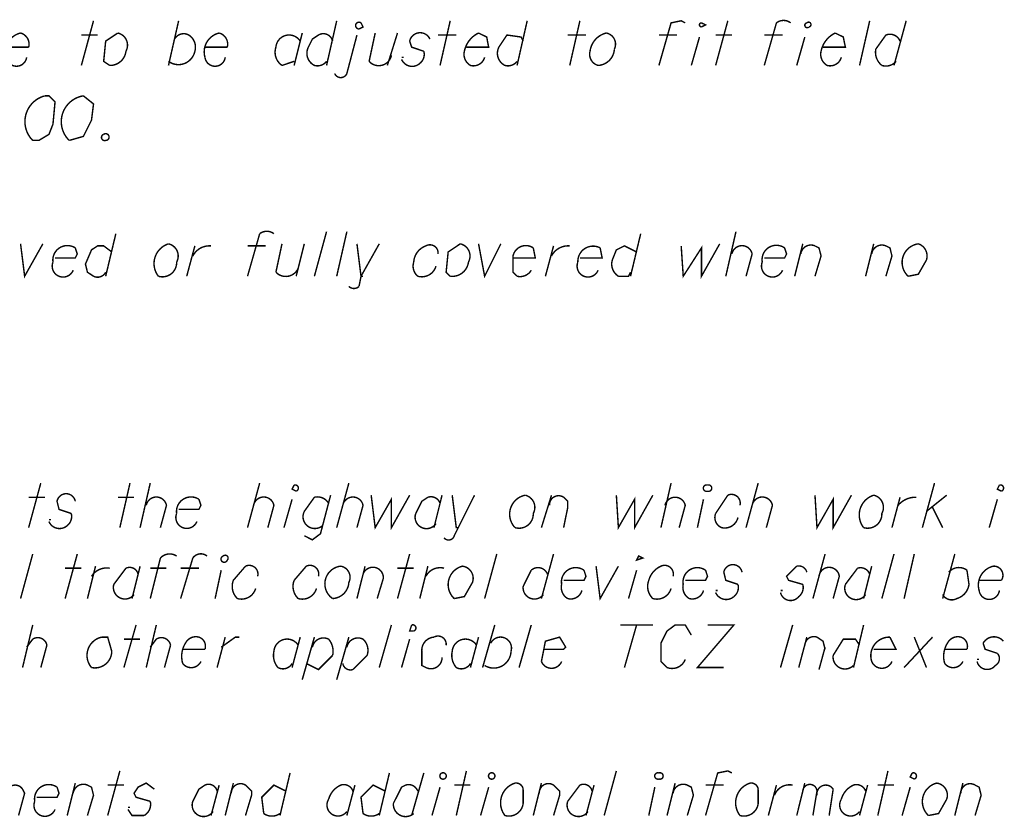
# Model space of a CAD drawing. Units: feet. Extents: x 364 to 2242, y -2121 to 1113.
# Drawn here: x 718 to 739, y -2080 to -2063 of the extents above; entities that cross this region are included whole.
import ezdxf

# ---------------------------------------------------------------- set-up
doc = ezdxf.new("R2010")
doc.units = ezdxf.units.FT
doc.header["$MEASUREMENT"] = 0
doc.layers.add('024', color=2, linetype='Continuous')

msp = doc.modelspace()

# ---------------------------------------------------------------- linework, layer by layer
at = {"layer": '024', "color": 7, "const_width": 0.03}
for points in [[(719.748, -2064.212), (720.002, -2063.28)], [(721.568, -2064.212), (721.78, -2063.28)], [(724.87, -2064.212), (725.082, -2063.28)], [(727.241, -2064.212), (727.453, -2063.28)], [(728.85, -2064.212), (729.061, -2063.28)], [(729.95, -2064.212), (730.162, -2063.28)], [(732.998, -2064.212), (733.252, -2063.28)], [(736.004, -2064.212), (736.216, -2063.28)], [(736.724, -2064.212), (736.978, -2063.28)], [(719.748, -2063.577), (720.087, -2063.577)], [(724.193, -2064.212), (724.362, -2063.535)], [(726.14, -2064.212), (726.352, -2063.535)], [(727.199, -2063.577), (727.58, -2063.577)], [(729.908, -2063.577), (730.289, -2063.577)], [(731.813, -2063.577), (732.194, -2063.577)], [(732.998, -2063.577), (733.337, -2063.577)], [(734.014, -2063.577), (734.395, -2063.577)], [(732.49, -2064.212), (732.66, -2063.619)], [(734.692, -2064.212), (734.861, -2063.619)], [(726.437, -2064.042), (726.479, -2064.042)], [(720.256, -2068.614), (720.468, -2067.726)], [(724.616, -2068.614), (724.87, -2067.683)], [(725.082, -2068.614), (725.294, -2067.683)], [(731.22, -2068.614), (731.432, -2067.726)], [(733.21, -2068.614), (733.422, -2067.683)], [(721.949, -2068.614), (722.119, -2067.98)], [(723.219, -2067.98), (723.6, -2067.98)], [(724.235, -2068.614), (724.405, -2067.937)], [(729.442, -2068.614), (729.612, -2067.98)], [(734.649, -2068.614), (734.819, -2067.937)], [(736.131, -2068.614), (736.3, -2067.937)], [(725.59, -2068.614), (725.632, -2068.614)], [(718.647, -2073.864), (718.901, -2072.933)], [(720.552, -2073.864), (720.764, -2072.933)], [(720.975, -2073.864), (721.187, -2072.933)], [(723.219, -2073.864), (723.473, -2072.933)], [(725.082, -2073.864), (725.336, -2072.933)], [(731.855, -2073.864), (732.067, -2072.933)], [(733.633, -2073.864), (733.887, -2072.933)], [(737.316, -2073.864), (737.57, -2072.933)], [(718.647, -2073.229), (718.986, -2073.229)], [(720.51, -2073.229), (720.849, -2073.229)], [(723.981, -2073.864), (724.15, -2073.271)], [(727.114, -2073.864), (727.283, -2073.186)], [(729.358, -2073.864), (729.569, -2073.186)], [(732.617, -2073.864), (732.744, -2073.271)], [(736.681, -2073.864), (736.85, -2073.229)], [(737.401, -2073.525), (737.824, -2073.186)], [(738.713, -2073.864), (738.883, -2073.271)], [(737.528, -2073.441), (737.74, -2073.864)], [(719.071, -2073.695), (719.113, -2073.695)], [(727.58, -2073.864), (727.622, -2073.864)], [(718.478, -2075.345), (718.732, -2074.414)], [(719.409, -2075.345), (719.663, -2074.414)], [(726.352, -2075.345), (726.606, -2074.414)], [(728.172, -2075.345), (728.426, -2074.414)], [(729.358, -2075.345), (729.612, -2074.414)], [(735.03, -2075.345), (735.284, -2074.414)], [(736.47, -2075.345), (736.724, -2074.414)], [(736.935, -2075.345), (737.147, -2074.414)], [(737.74, -2075.345), (737.994, -2074.414)], [(719.409, -2074.711), (719.748, -2074.711)], [(719.875, -2075.345), (720.044, -2074.668)], [(720.806, -2075.345), (720.975, -2074.668)], [(721.187, -2074.711), (721.526, -2074.711)], [(721.822, -2074.711), (722.203, -2074.711)], [(725.505, -2075.345), (725.675, -2074.668)], [(726.352, -2074.711), (726.691, -2074.711)], [(726.818, -2075.345), (726.987, -2074.668)], [(736.089, -2075.345), (736.258, -2074.668)], [(722.542, -2075.345), (722.669, -2074.753)], [(731.178, -2075.345), (731.347, -2074.753)], [(732.998, -2075.176), (733.041, -2075.176)], [(734.353, -2075.176), (734.395, -2075.176)], [(718.52, -2076.785), (718.732, -2075.896)], [(720.637, -2076.785), (720.891, -2075.896)], [(721.103, -2076.785), (721.314, -2075.896)], [(725.971, -2076.785), (726.225, -2075.896)], [(728.13, -2076.785), (728.384, -2075.896)], [(728.892, -2076.785), (729.146, -2075.896)], [(731.009, -2075.896), (731.686, -2075.896)], [(731.347, -2075.896), (731.093, -2076.785)], [(734.607, -2075.896), (734.353, -2076.785)], [(735.877, -2076.785), (736.089, -2075.896)], [(722.584, -2076.785), (722.753, -2076.15)], [(724.15, -2076.785), (724.32, -2076.15)], [(724.362, -2077.039), (724.616, -2076.15)], [(725.082, -2077.039), (725.336, -2076.15)], [(727.876, -2076.785), (728.045, -2076.15)], [(734.734, -2076.785), (734.903, -2076.15)], [(736.935, -2076.785), (737.528, -2076.15)], [(737.147, -2076.15), (737.401, -2076.785)], [(720.637, -2076.192), (720.975, -2076.192)], [(726.437, -2076.785), (726.606, -2076.192)], [(735.157, -2076.827), (735.284, -2076.361)], [(738.459, -2076.616), (738.502, -2076.616)], [(720.298, -2079.875), (720.552, -2078.944)], [(723.897, -2079.875), (724.108, -2078.986)], [(725.971, -2079.875), (726.183, -2078.986)], [(726.648, -2079.875), (726.902, -2078.986)], [(727.58, -2079.875), (727.791, -2078.944)], [(730.67, -2079.875), (730.924, -2078.944)], [(736.385, -2079.875), (736.597, -2078.944)], [(719.452, -2079.875), (719.621, -2079.198)], [(720.298, -2079.24), (720.637, -2079.24)], [(722.457, -2079.875), (722.627, -2079.24)], [(722.753, -2079.875), (722.923, -2079.198)], [(725.294, -2079.875), (725.463, -2079.24)], [(727.537, -2079.24), (727.876, -2079.24)], [(729.188, -2079.875), (729.358, -2079.198)], [(730.289, -2079.875), (730.458, -2079.24)], [(731.982, -2079.875), (732.152, -2079.198)], [(732.787, -2079.24), (733.168, -2079.24)], [(734.099, -2079.875), (734.268, -2079.24)], [(734.692, -2079.875), (734.861, -2079.198)], [(736.004, -2079.875), (736.173, -2079.24)], [(736.385, -2079.24), (736.724, -2079.24)], [(737.994, -2079.875), (738.163, -2079.198)], [(727.072, -2079.875), (727.241, -2079.283)], [(728.088, -2079.875), (728.257, -2079.283)], [(731.601, -2079.875), (731.728, -2079.283)], [(736.893, -2079.875), (737.062, -2079.283)], [(720.722, -2079.706), (720.764, -2079.706)]]:
    msp.add_lwpolyline(points, dxfattribs=at)
at = {"layer": '024', "color": 7}
for points in [[(725.59, -2063.323, 0.03, 0.03, 1.387429), (725.548, -2063.45, 0.03, 0.03, 0), (725.632, -2063.408, 0.03, 0.03, 0)], [(732.702, -2063.323, 0.03, 0.03, 0), (732.787, -2063.365, 0.03, 0.03, 0), (732.702, -2063.408, 0.03, 0.03, -1.000012)], [(734.903, -2063.323, 0.03, 0.03, -1.387419), (734.946, -2063.408, 0.03, 0.03, -1.38744)], [(720.51, -2063.535, 0.03, 0.03, -0.500202), (720.679, -2063.916, 0.03, 0.03, -0.386786), (720.341, -2064.212, 0.03, 0.03, 0), (720.214, -2064.127, 0.03, 0.03, 0), (720.256, -2063.704, 0.03, 0.03, 0)], [(730.712, -2063.535, 0.03, 0.03, -0.500202), (730.882, -2063.873, 0.03, 0.03, -0.380684), (730.543, -2064.212, 0.03, 0.03, -0.413298), (730.374, -2063.916, 0.03, 0.03, -0.31076)], [(718.986, -2064.847, 0.03, 0.03, 0.580514), (718.732, -2065.778, 0.03, 0.03, 0), (718.859, -2065.778, 0.03, 0.03, 0), (719.071, -2065.651, 0.03, 0.03, 0), (719.155, -2065.439, 0.03, 0.03, 0), (719.198, -2064.974, 0.03, 0.03, 0), (719.071, -2064.847, 0.03, 0.03, 0)], [(719.79, -2064.847, 0.03, 0.03, 0.618263), (719.494, -2065.778, 0.03, 0.03, 0), (719.79, -2065.694, 0.03, 0.03, 0), (719.96, -2065.355, 0.03, 0.03, 0), (720.002, -2065.016, 0.03, 0.03, 0)], [(720.214, -2065.651, 0.03, 0.03, -1.38505), (720.256, -2065.778, 0.03, 0.03, -1.003263)], [(721.568, -2067.937, 0.03, 0.03, -0.499391), (721.738, -2068.318, 0.03, 0.03, -0.514757), (721.357, -2068.614, 0.03, 0.03, -0.522531)], [(727.664, -2067.937, 0.03, 0.03, -0.499389), (727.834, -2068.318, 0.03, 0.03, -0.4144), (727.453, -2068.614, 0.03, 0.03, 0), (727.368, -2068.53, 0.03, 0.03, 0), (727.41, -2068.107, 0.03, 0.03, 0)], [(737.232, -2067.937, 0.03, 0.03, -0.414215), (737.401, -2068.276, 0.03, 0.03, 0), (737.232, -2068.572, 0.03, 0.03, 0), (737.02, -2068.614, 0.03, 0.03, -0.635269)], [(724.193, -2072.975, 0.03, 0.03, -1.000005), (724.235, -2073.102, 0.03, 0.03, 0), (724.15, -2073.06, 0.03, 0.03, 0)], [(732.829, -2072.975, 0.03, 0.03, -1.387429), (732.829, -2073.102, 0.03, 0.03, -1.387419)], [(738.925, -2072.975, 0.03, 0.03, -0.998363), (738.967, -2073.102, 0.03, 0.03, 0), (738.883, -2073.06, 0.03, 0.03, 0)], [(729.019, -2073.186, 0.03, 0.03, -0.499389), (729.188, -2073.567, 0.03, 0.03, -0.514757), (728.807, -2073.864, 0.03, 0.03, -0.589986)], [(736.3, -2073.186, 0.03, 0.03, -0.500001), (736.47, -2073.567, 0.03, 0.03, -0.514271), (736.089, -2073.864, 0.03, 0.03, -0.523141)], [(722.711, -2074.457, 0.03, 0.03, -1), (722.796, -2074.541, 0.03, 0.03, -1.616559)], [(731.39, -2074.457, 0.03, 0.03, 0), (731.474, -2074.499, 0.03, 0.03, 0), (731.347, -2074.541, 0.03, 0.03, 0)], [(725.167, -2074.668, 0.03, 0.03, -0.499391), (725.336, -2075.007, 0.03, 0.03, -0.380507), (724.997, -2075.345, 0.03, 0.03, -0.696818)], [(727.707, -2074.668, 0.03, 0.03, -0.480624), (727.918, -2075.007, 0.03, 0.03, 0), (727.749, -2075.303, 0.03, 0.03, 0), (727.537, -2075.345, 0.03, 0.03, -0.590109)], [(726.648, -2075.896, 0.03, 0.03, -1.00164), (726.691, -2076.023, 0.03, 0.03, 0), (726.606, -2076.023, 0.03, 0.03, 0)], [(720.171, -2076.15, 0.03, 0.03, 0), (720.298, -2076.15, 0.03, 0.03, 0), (720.383, -2076.446, 0.03, 0.03, -0.474988), (719.96, -2076.785, 0.03, 0.03, -0.565715)], [(727.283, -2078.986, 0.03, 0.03, -1.38386), (727.283, -2079.113, 0.03, 0.03, -0.720763)], [(728.299, -2078.986, 0.03, 0.03, -1.387419), (728.299, -2079.113, 0.03, 0.03, -0.720763)], [(731.813, -2078.986, 0.03, 0.03, -1.387419), (731.813, -2079.113, 0.03, 0.03, -1.387435)], [(737.105, -2078.986, 0.03, 0.03, -1.000005), (737.147, -2079.113, 0.03, 0.03, 0), (737.062, -2079.071, 0.03, 0.03, 0)], [(728.807, -2079.198, 0.03, 0.03, -0.414215), (728.977, -2079.325, 0.03, 0.03, 0), (728.977, -2079.621, 0.03, 0.03, -0.467969), (728.596, -2079.875, 0.03, 0.03, -0.523139)], [(733.718, -2079.198, 0.03, 0.03, -0.414209), (733.887, -2079.325, 0.03, 0.03, 0), (733.887, -2079.621, 0.03, 0.03, -0.467968), (733.506, -2079.875, 0.03, 0.03, -0.523139)], [(737.613, -2079.198, 0.03, 0.03, -0.480625), (737.824, -2079.536, 0.03, 0.03, 0), (737.655, -2079.833, 0.03, 0.03, 0), (737.443, -2079.875, 0.03, 0.03, -0.590109)]]:
    msp.add_lwpolyline(points, format="xyseb", close=True, dxfattribs=at)
for points in [[(732.363, -2063.323, 0.03, 0.03, 0), (732.278, -2063.28, 0.03, 0.03, 0), (732.067, -2063.323, 0.03, 0.03, 0), (731.813, -2064.212, 0.03, 0.03, 0)], [(734.565, -2063.323, 0.03, 0.03, 0.343286), (734.268, -2063.323, 0.03, 0.03, 0), (734.014, -2064.212, 0.03, 0.03, 0)], [(718.182, -2063.831, 0.03, 0.03, 0), (718.647, -2063.831, 0.03, 0.03, 0.413297), (718.478, -2063.535, 0.03, 0.03, 0.430304), (718.182, -2064.042, 0.03, 0.03, 0.883226), (718.605, -2064.042, 0.03, 0.03, 0)], [(721.695, -2063.661, 0.03, 0.03, -0.413019), (721.992, -2063.577, 0.03, 0.03, -0.333154), (722.119, -2063.916, 0.03, 0.03, -0.546736), (721.568, -2064.127, 0.03, 0.03, 0)], [(722.33, -2063.831, 0.03, 0.03, 0), (722.796, -2063.831, 0.03, 0.03, 0.413297), (722.627, -2063.535, 0.03, 0.03, 0.430815), (722.33, -2064.042, 0.03, 0.03, 0.884387), (722.753, -2064.042, 0.03, 0.03, 0)], [(724.32, -2063.704, 0.03, 0.03, 0.71983), (723.812, -2063.831, 0.03, 0.03, 0.333333), (723.939, -2064.212, 0.03, 0.03, 0), (724.193, -2064.127, 0.03, 0.03, 0)], [(724.997, -2063.704, 0.03, 0.03, 0.50806), (724.701, -2063.577, 0.03, 0.03, 0), (724.574, -2063.661, 0.03, 0.03, 0), (724.489, -2063.831, 0.03, 0.03, 0.41342), (724.616, -2064.212, 0.03, 0.03, 0.30346), (724.87, -2064.127, 0.03, 0.03, 0)], [(725.04, -2064.381, 0.03, 0.03, 0.667576), (725.294, -2064.381, 0.03, 0.03, 0), (725.505, -2063.577, 0.03, 0.03, 0)], [(725.886, -2063.535, 0.03, 0.03, 0), (725.759, -2064.127, 0.03, 0.03, 0.618315), (726.225, -2064, 0.03, 0.03, 0)], [(727.029, -2063.661, 0.03, 0.03, 0.720347), (726.606, -2063.704, 0.03, 0.03, 0), (726.648, -2063.831, 0.03, 0.03, 0), (726.902, -2063.916, 0.03, 0.03, -0.302775), (726.818, -2064.17, 0.03, 0.03, -0.514758), (726.437, -2064.085, 0.03, 0.03, 0)], [(727.791, -2063.831, 0.03, 0.03, 0), (728.257, -2063.831, 0.03, 0.03, 0), (728.215, -2063.619, 0.03, 0.03, 0), (728.045, -2063.535, 0.03, 0.03, 0.236239), (727.749, -2063.916, 0.03, 0.03, 0.333333), (727.876, -2064.212, 0.03, 0.03, 0.41403), (728.172, -2064.042, 0.03, 0.03, 0)], [(728.977, -2063.704, 0.03, 0.03, 0), (728.934, -2063.619, 0.03, 0.03, 0), (728.638, -2063.577, 0.03, 0.03, 0), (728.469, -2063.831, 0.03, 0.03, 0.414214), (728.596, -2064.212, 0.03, 0.03, 0.30346), (728.85, -2064.127, 0.03, 0.03, 0)], [(735.242, -2063.831, 0.03, 0.03, 0), (735.708, -2063.831, 0.03, 0.03, 0), (735.665, -2063.619, 0.03, 0.03, 0), (735.496, -2063.535, 0.03, 0.03, 0.236239), (735.2, -2063.916, 0.03, 0.03, 0.333333), (735.327, -2064.212, 0.03, 0.03, 0.41403), (735.623, -2064.042, 0.03, 0.03, 0)], [(736.85, -2063.704, 0.03, 0.03, 0.414211), (736.554, -2063.577, 0.03, 0.03, 0), (736.343, -2063.873, 0.03, 0.03, 0.276984), (736.47, -2064.212, 0.03, 0.03, 0.302775), (736.766, -2064.127, 0.03, 0.03, 0)], [(723.77, -2067.726, 0.03, 0.03, 0.343111), (723.473, -2067.726, 0.03, 0.03, 0), (723.219, -2068.614, 0.03, 0.03, 0)], [(718.478, -2067.937, 0.03, 0.03, 0), (718.563, -2068.614, 0.03, 0.03, 0), (718.944, -2067.937, 0.03, 0.03, 0)], [(719.198, -2068.233, 0.03, 0.03, 0), (719.621, -2068.233, 0.03, 0.03, 0), (719.663, -2068.149, 0.03, 0.03, 0), (719.621, -2068.022, 0.03, 0.03, 0.640335), (719.155, -2068.318, 0.03, 0.03, 0.999997), (719.578, -2068.488, 0.03, 0.03, 0)], [(720.383, -2068.107, 0.03, 0.03, 0), (720.214, -2067.98, 0.03, 0.03, 0), (720.087, -2067.98, 0.03, 0.03, 0), (719.96, -2068.064, 0.03, 0.03, 0), (719.833, -2068.361, 0.03, 0.03, 0), (719.875, -2068.53, 0.03, 0.03, 0), (720.002, -2068.614, 0.03, 0.03, 0.413019), (720.256, -2068.53, 0.03, 0.03, 0)], [(722.076, -2068.191, 0.03, 0.03, -0.302604), (722.457, -2067.98, 0.03, 0.03, 0)], [(723.939, -2067.937, 0.03, 0.03, 0), (723.812, -2068.53, 0.03, 0.03, 0.543107), (724.278, -2068.445, 0.03, 0.03, 0)], [(725.971, -2067.937, 0.03, 0.03, 0), (725.59, -2068.614, 0.03, 0.03, 0), (725.548, -2068.826, 0.03, 0.03, -0.414208), (725.336, -2068.826, 0.03, 0.03, 0)], [(725.505, -2067.937, 0.03, 0.03, 0), (725.59, -2068.614, 0.03, 0.03, 0), (725.632, -2068.614, 0.03, 0.03, 0)], [(727.199, -2068.149, 0.03, 0.03, 0.618036), (726.945, -2067.98, 0.03, 0.03, 0.302499), (726.691, -2068.318, 0.03, 0.03, 0.303463), (726.775, -2068.614, 0.03, 0.03, 0.414212), (727.156, -2068.403, 0.03, 0.03, 0)], [(728.045, -2067.937, 0.03, 0.03, 0), (728.172, -2068.614, 0.03, 0.03, 0), (728.511, -2067.937, 0.03, 0.03, 0)], [(728.765, -2068.233, 0.03, 0.03, 0), (729.231, -2068.233, 0.03, 0.03, 0), (729.188, -2068.022, 0.03, 0.03, 0.535386), (728.765, -2068.191, 0.03, 0.03, 0), (728.765, -2068.53, 0.03, 0.03, 0), (728.85, -2068.614, 0.03, 0.03, 0.333151), (729.146, -2068.488, 0.03, 0.03, 0)], [(729.569, -2068.191, 0.03, 0.03, -0.302604), (729.95, -2067.98, 0.03, 0.03, 0)], [(730.162, -2068.233, 0.03, 0.03, 0), (730.628, -2068.233, 0.03, 0.03, 0), (730.585, -2068.022, 0.03, 0.03, 0.580572), (730.12, -2068.318, 0.03, 0.03, 0.999997), (730.543, -2068.488, 0.03, 0.03, 0)], [(731.347, -2068.107, 0.03, 0.03, 0), (731.093, -2067.98, 0.03, 0.03, 0), (730.924, -2068.064, 0.03, 0.03, 0), (730.839, -2068.276, 0.03, 0.03, 0.333151), (730.966, -2068.614, 0.03, 0.03, 0), (731.178, -2068.614, 0.03, 0.03, 0), (731.22, -2068.53, 0.03, 0.03, 0)], [(732.278, -2067.98, 0.03, 0.03, 0), (732.321, -2068.614, 0.03, 0.03, 0), (732.702, -2068.022, 0.03, 0.03, 0), (732.702, -2068.614, 0.03, 0.03, 0), (733.083, -2067.937, 0.03, 0.03, 0)], [(734.014, -2068.233, 0.03, 0.03, 0), (734.438, -2068.233, 0.03, 0.03, 0), (734.48, -2068.149, 0.03, 0.03, 0), (734.438, -2068.022, 0.03, 0.03, 0.667993), (733.972, -2068.318, 0.03, 0.03, 0.999997), (734.395, -2068.488, 0.03, 0.03, 0)], [(719.621, -2073.314, 0.03, 0.03, 0.833406), (719.24, -2073.314, 0.03, 0.03, 0), (719.282, -2073.483, 0.03, 0.03, 0), (719.536, -2073.567, 0.03, 0.03, -0.302778), (719.452, -2073.822, 0.03, 0.03, -0.513063), (719.071, -2073.737, 0.03, 0.03, 0)], [(721.78, -2073.483, 0.03, 0.03, 0), (722.203, -2073.483, 0.03, 0.03, 0), (722.246, -2073.398, 0.03, 0.03, 0), (722.203, -2073.271, 0.03, 0.03, 0.639476), (721.738, -2073.567, 0.03, 0.03, 0.999017), (722.161, -2073.737, 0.03, 0.03, 0)], [(724.913, -2073.356, 0.03, 0.03, 0.333876), (724.616, -2073.229, 0.03, 0.03, 0), (724.405, -2073.525, 0.03, 0.03, 0.822324), (724.786, -2073.822, 0.03, 0.03, 0)], [(724.955, -2073.186, 0.03, 0.03, 0), (724.743, -2073.991, 0.03, 0.03, 0), (724.574, -2074.118, 0.03, 0.03, 0), (724.405, -2074.033, 0.03, 0.03, 0)], [(725.802, -2073.186, 0.03, 0.03, 0), (725.886, -2073.864, 0.03, 0.03, 0), (726.225, -2073.271, 0.03, 0.03, 0), (726.225, -2073.864, 0.03, 0.03, 0), (726.606, -2073.186, 0.03, 0.03, 0)], [(727.241, -2073.356, 0.03, 0.03, 0.414214), (726.987, -2073.229, 0.03, 0.03, 0), (726.86, -2073.314, 0.03, 0.03, 0), (726.733, -2073.567, 0.03, 0.03, 0.879739), (727.156, -2073.779, 0.03, 0.03, 0)], [(727.961, -2073.186, 0.03, 0.03, 0), (727.537, -2074.033, 0.03, 0.03, -0.618027), (727.325, -2074.076, 0.03, 0.03, 0)], [(727.495, -2073.186, 0.03, 0.03, 0), (727.58, -2073.864, 0.03, 0.03, 0), (727.622, -2073.864, 0.03, 0.03, 0)], [(730.924, -2073.186, 0.03, 0.03, 0), (730.966, -2073.864, 0.03, 0.03, 0), (731.305, -2073.271, 0.03, 0.03, 0), (731.305, -2073.864, 0.03, 0.03, 0), (731.686, -2073.186, 0.03, 0.03, 0)], [(733.506, -2073.398, 0.03, 0.03, 0.63261), (733.252, -2073.186, 0.03, 0.03, 0), (732.998, -2073.567, 0.03, 0.03, 0.41501), (733.125, -2073.864, 0.03, 0.03, 0.414214), (733.464, -2073.652, 0.03, 0.03, 0)], [(735.073, -2073.186, 0.03, 0.03, 0), (735.115, -2073.864, 0.03, 0.03, 0), (735.453, -2073.271, 0.03, 0.03, 0), (735.453, -2073.864, 0.03, 0.03, 0), (735.835, -2073.186, 0.03, 0.03, 0)], [(736.808, -2073.398, 0.03, 0.03, -0.22734), (737.189, -2073.229, 0.03, 0.03, 0)], [(721.738, -2074.457, 0.03, 0.03, 0.370193), (721.399, -2074.499, 0.03, 0.03, 0), (721.187, -2075.345, 0.03, 0.03, 0)], [(722.373, -2074.457, 0.03, 0.03, 0.442366), (722.076, -2074.499, 0.03, 0.03, 0), (721.822, -2075.345, 0.03, 0.03, 0)], [(719.96, -2074.88, 0.03, 0.03, -0.302775), (720.341, -2074.711, 0.03, 0.03, 0)], [(720.933, -2074.838, 0.03, 0.03, 0.489085), (720.679, -2074.711, 0.03, 0.03, 0), (720.425, -2075.049, 0.03, 0.03, 0.818728), (720.849, -2075.261, 0.03, 0.03, 0)], [(723.431, -2074.88, 0.03, 0.03, 0.632833), (723.177, -2074.668, 0.03, 0.03, 0), (722.923, -2074.964, 0.03, 0.03, 0.303458), (723.008, -2075.345, 0.03, 0.03, 0.413736), (723.389, -2075.134, 0.03, 0.03, 0)], [(724.701, -2074.88, 0.03, 0.03, 0.632613), (724.447, -2074.668, 0.03, 0.03, 0), (724.193, -2074.964, 0.03, 0.03, 0.303458), (724.278, -2075.345, 0.03, 0.03, 0.414214), (724.659, -2075.134, 0.03, 0.03, 0)], [(726.945, -2074.88, 0.03, 0.03, -0.351226), (727.325, -2074.711, 0.03, 0.03, 0)], [(729.485, -2074.838, 0.03, 0.03, 0.536054), (729.146, -2074.753, 0.03, 0.03, 0), (728.977, -2075.092, 0.03, 0.03, 0.763078), (729.4, -2075.261, 0.03, 0.03, 0)], [(729.823, -2074.964, 0.03, 0.03, 0), (730.247, -2074.964, 0.03, 0.03, 0), (730.289, -2074.88, 0.03, 0.03, 0), (730.247, -2074.753, 0.03, 0.03, 0.66799), (729.781, -2075.049, 0.03, 0.03, 0.333154), (729.908, -2075.345, 0.03, 0.03, 0.414578), (730.204, -2075.176, 0.03, 0.03, 0)], [(730.5, -2074.668, 0.03, 0.03, 0), (730.585, -2075.345, 0.03, 0.03, 0), (730.966, -2074.668, 0.03, 0.03, 0)], [(732.109, -2074.88, 0.03, 0.03, 0.632609), (731.855, -2074.668, 0.03, 0.03, 0.22449), (731.601, -2074.964, 0.03, 0.03, 0.303461), (731.686, -2075.345, 0.03, 0.03, 0.414214), (732.067, -2075.134, 0.03, 0.03, 0)], [(732.363, -2074.964, 0.03, 0.03, 0), (732.787, -2074.964, 0.03, 0.03, 0), (732.829, -2074.88, 0.03, 0.03, 0), (732.787, -2074.753, 0.03, 0.03, 0.667462), (732.321, -2075.049, 0.03, 0.03, 0.333876), (732.448, -2075.345, 0.03, 0.03, 0.413296), (732.744, -2075.176, 0.03, 0.03, 0)], [(733.549, -2074.795, 0.03, 0.03, 0.83217), (733.168, -2074.795, 0.03, 0.03, 0), (733.21, -2074.964, 0.03, 0.03, 0), (733.464, -2075.049, 0.03, 0.03, -0.30346), (733.379, -2075.303, 0.03, 0.03, -0.513901), (732.998, -2075.219, 0.03, 0.03, 0)], [(734.903, -2074.795, 0.03, 0.03, 0.414214), (734.692, -2074.668, 0.03, 0.03, 0), (734.48, -2074.88, 0.03, 0.03, 0), (734.522, -2074.964, 0.03, 0.03, 0), (734.819, -2075.049, 0.03, 0.03, -0.30346), (734.734, -2075.303, 0.03, 0.03, -0.630775), (734.353, -2075.219, 0.03, 0.03, 0)], [(736.216, -2074.838, 0.03, 0.03, 0.41501), (735.962, -2074.711, 0.03, 0.03, 0), (735.708, -2075.049, 0.03, 0.03, 0.880338), (736.131, -2075.261, 0.03, 0.03, 0)], [(737.867, -2074.795, 0.03, 0.03, -0.396169), (738.248, -2074.753, 0.03, 0.03, 0), (738.29, -2075.049, 0.03, 0.03, -0.297182), (738.036, -2075.345, 0.03, 0.03, -0.413019), (737.74, -2075.261, 0.03, 0.03, 0)], [(738.502, -2074.964, 0.03, 0.03, 0), (738.967, -2074.964, 0.03, 0.03, 0.617472), (738.798, -2074.668, 0.03, 0.03, 0.429171), (738.502, -2075.176, 0.03, 0.03, 0.88229), (738.925, -2075.176, 0.03, 0.03, 0)], [(732.49, -2076.108, 0.03, 0.03, 0), (732.363, -2075.896, 0.03, 0.03, 0), (732.152, -2075.896, 0.03, 0.03, 0), (731.982, -2076.023, 0.03, 0.03, 0), (731.855, -2076.277, 0.03, 0.03, 0), (731.855, -2076.658, 0.03, 0.03, 0), (731.982, -2076.785, 0.03, 0.03, 0.414214), (732.363, -2076.616, 0.03, 0.03, 0)], [(732.829, -2075.896, 0.03, 0.03, 0), (733.379, -2075.896, 0.03, 0.03, 0), (732.617, -2076.785, 0.03, 0.03, 0), (733.168, -2076.785, 0.03, 0.03, 0)], [(718.605, -2076.361, 0.03, 0.03, 0), (718.732, -2076.192, 0.03, 0.03, -0.535185), (719.028, -2076.319, 0.03, 0.03, 0), (718.901, -2076.785, 0.03, 0.03, 0)], [(721.187, -2076.361, 0.03, 0.03, 0), (721.314, -2076.192, 0.03, 0.03, -0.535181), (721.611, -2076.319, 0.03, 0.03, 0), (721.484, -2076.785, 0.03, 0.03, 0)], [(721.865, -2076.404, 0.03, 0.03, 0), (722.33, -2076.404, 0.03, 0.03, 0.414214), (722.203, -2076.15, 0.03, 0.03, 0.30346), (721.949, -2076.235, 0.03, 0.03, 0.2365), (721.865, -2076.7, 0.03, 0.03, 0.561507), (722.246, -2076.658, 0.03, 0.03, 0)], [(722.669, -2076.361, 0.03, 0.03, 0), (722.965, -2076.15, 0.03, 0.03, 0), (723.05, -2076.15, 0.03, 0.03, 0)], [(727.368, -2076.319, 0.03, 0.03, 0.619157), (727.114, -2076.15, 0.03, 0.03, 0.414536), (726.86, -2076.446, 0.03, 0.03, 0), (726.86, -2076.742, 0.03, 0.03, 0), (726.945, -2076.785, 0.03, 0.03, 0.565716), (727.283, -2076.573, 0.03, 0.03, 0)], [(728.299, -2076.277, 0.03, 0.03, -0.923351), (728.723, -2076.446, 0.03, 0.03, -0.579987), (728.172, -2076.742, 0.03, 0.03, 0)], [(729.4, -2076.404, 0.03, 0.03, 0), (729.823, -2076.404, 0.03, 0.03, 0), (729.866, -2076.361, 0.03, 0.03, 0), (729.739, -2076.15, 0.03, 0.03, 0), (729.442, -2076.235, 0.03, 0.03, 0), (729.358, -2076.658, 0.03, 0.03, 0.676321), (729.781, -2076.658, 0.03, 0.03, 0)], [(734.861, -2076.319, 0.03, 0.03, -0.499999), (735.115, -2076.15, 0.03, 0.03, 0), (735.242, -2076.235, 0.03, 0.03, 0), (735.284, -2076.404, 0.03, 0.03, 0)], [(736.3, -2076.404, 0.03, 0.03, 0), (736.766, -2076.404, 0.03, 0.03, 0), (736.639, -2076.15, 0.03, 0.03, 0.518679), (736.258, -2076.658, 0.03, 0.03, 0.675638), (736.681, -2076.658, 0.03, 0.03, 0)], [(737.782, -2076.404, 0.03, 0.03, 0), (738.248, -2076.404, 0.03, 0.03, 0.414214), (738.121, -2076.15, 0.03, 0.03, 0.303458), (737.867, -2076.235, 0.03, 0.03, 0.236497), (737.782, -2076.7, 0.03, 0.03, 0.561507), (738.163, -2076.658, 0.03, 0.03, 0)], [(739.01, -2076.235, 0.03, 0.03, 0.524834), (738.586, -2076.277, 0.03, 0.03, 0), (738.628, -2076.404, 0.03, 0.03, 0), (738.883, -2076.489, 0.03, 0.03, -0.489865), (738.84, -2076.742, 0.03, 0.03, -0.629464), (738.459, -2076.658, 0.03, 0.03, 0)], [(724.278, -2076.319, 0.03, 0.03, 0.721172), (723.77, -2076.446, 0.03, 0.03, 0.235637), (723.854, -2076.785, 0.03, 0.03, 0.415409), (724.15, -2076.7, 0.03, 0.03, 0)], [(724.574, -2076.361, 0.03, 0.03, -0.499389), (724.913, -2076.192, 0.03, 0.03, -0.2365), (724.997, -2076.531, 0.03, 0.03, 0), (724.701, -2076.827, 0.03, 0.03, 0), (724.447, -2076.7, 0.03, 0.03, 0)], [(725.294, -2076.361, 0.03, 0.03, -0.499389), (725.632, -2076.192, 0.03, 0.03, -0.302775), (725.717, -2076.531, 0.03, 0.03, 0), (725.421, -2076.827, 0.03, 0.03, -0.459937), (725.209, -2076.7, 0.03, 0.03, 0)], [(728.003, -2076.319, 0.03, 0.03, 0.720761), (727.495, -2076.446, 0.03, 0.03, 0.236496), (727.58, -2076.785, 0.03, 0.03, 0.414217), (727.876, -2076.7, 0.03, 0.03, 0)], [(736.004, -2076.319, 0.03, 0.03, 0), (735.919, -2076.192, 0.03, 0.03, 0), (735.665, -2076.192, 0.03, 0.03, 0), (735.453, -2076.531, 0.03, 0.03, 0.720472), (735.877, -2076.742, 0.03, 0.03, 0)], [(733.337, -2078.986, 0.03, 0.03, 0), (733.252, -2078.944, 0.03, 0.03, 0), (733.041, -2078.986, 0.03, 0.03, 0), (732.787, -2079.875, 0.03, 0.03, 0)], [(718.182, -2079.452, 0.03, 0.03, -0.809087), (718.52, -2079.325, 0.03, 0.03, 0), (718.563, -2079.41, 0.03, 0.03, 0), (718.436, -2079.875, 0.03, 0.03, 0)], [(718.817, -2079.494, 0.03, 0.03, 0), (719.24, -2079.494, 0.03, 0.03, 0), (719.282, -2079.41, 0.03, 0.03, 0), (719.24, -2079.283, 0.03, 0.03, 0.66799), (718.774, -2079.579, 0.03, 0.03, 0.999583), (719.198, -2079.748, 0.03, 0.03, 0)], [(719.578, -2079.41, 0.03, 0.03, -0.499999), (719.875, -2079.24, 0.03, 0.03, 0), (719.96, -2079.283, 0.03, 0.03, 0), (720.002, -2079.452, 0.03, 0.03, 0), (719.875, -2079.875, 0.03, 0.03, 0)], [(721.272, -2079.325, 0.03, 0.03, 0), (721.103, -2079.198, 0.03, 0.03, 0), (720.933, -2079.283, 0.03, 0.03, 0), (720.849, -2079.41, 0.03, 0.03, 0), (720.891, -2079.494, 0.03, 0.03, 0), (721.187, -2079.579, 0.03, 0.03, -0.333875), (721.06, -2079.875, 0.03, 0.03, 0), (720.806, -2079.875, 0.03, 0.03, 0), (720.722, -2079.748, 0.03, 0.03, 0)], [(722.584, -2079.367, 0.03, 0.03, 0.488892), (722.33, -2079.24, 0.03, 0.03, 0), (722.203, -2079.325, 0.03, 0.03, 0), (722.076, -2079.579, 0.03, 0.03, 0.87974), (722.5, -2079.791, 0.03, 0.03, 0)], [(724.024, -2079.367, 0.03, 0.03, 0), (723.77, -2079.24, 0.03, 0.03, 0), (723.516, -2079.494, 0.03, 0.03, 0), (723.558, -2079.833, 0.03, 0.03, 0.322783), (723.897, -2079.833, 0.03, 0.03, 0)], [(725.421, -2079.367, 0.03, 0.03, 0.414214), (725.167, -2079.24, 0.03, 0.03, 0.22449), (724.913, -2079.536, 0.03, 0.03, 0.962542), (725.294, -2079.791, 0.03, 0.03, 0)], [(726.098, -2079.367, 0.03, 0.03, 0), (725.844, -2079.24, 0.03, 0.03, 0), (725.59, -2079.494, 0.03, 0.03, 0), (725.632, -2079.833, 0.03, 0.03, 0.322783), (725.971, -2079.833, 0.03, 0.03, 0)], [(726.775, -2079.367, 0.03, 0.03, 0.414214), (726.521, -2079.24, 0.03, 0.03, 0), (726.437, -2079.283, 0.03, 0.03, 0), (726.267, -2079.621, 0.03, 0.03, 0.677034), (726.691, -2079.833, 0.03, 0.03, 0)], [(730.416, -2079.367, 0.03, 0.03, 0.489092), (730.162, -2079.24, 0.03, 0.03, 0), (729.908, -2079.579, 0.03, 0.03, 0.87974), (730.331, -2079.791, 0.03, 0.03, 0)], [(734.226, -2079.452, 0.03, 0.03, -0.367401), (734.607, -2079.24, 0.03, 0.03, 0)], [(734.819, -2079.367, 0.03, 0.03, -0.954201), (735.115, -2079.367, 0.03, 0.03, 0), (735.03, -2079.875, 0.03, 0.03, 0)], [(735.115, -2079.452, 0.03, 0.03, -0.809087), (735.453, -2079.325, 0.03, 0.03, 0), (735.369, -2079.875, 0.03, 0.03, 0)], [(736.131, -2079.367, 0.03, 0.03, 0.414214), (735.877, -2079.24, 0.03, 0.03, 0.223831), (735.623, -2079.536, 0.03, 0.03, 0.962543), (736.004, -2079.791, 0.03, 0.03, 0)]]:
    msp.add_lwpolyline(points, format="xyseb", dxfattribs=at)
at = {"layer": '024', "color": 7, "const_width": 0.03}
for points in [[(733.633, -2068.614), (733.76, -2068.149, 0.82033), (733.337, -2068.149, -0.82033)], [(735.073, -2068.614), (735.2, -2068.191), (735.157, -2068.022), (735.073, -2067.98, 0.500001), (734.776, -2068.149, -0.500001)], [(736.554, -2068.614), (736.681, -2068.191), (736.639, -2068.022), (736.554, -2067.98, 0.500001), (736.258, -2068.149, -0.500001)], [(721.399, -2073.864), (721.526, -2073.398, 0.820329), (721.103, -2073.398, -0.820329)], [(723.643, -2073.864), (723.77, -2073.398, 0.820657), (723.346, -2073.398, -0.820657)], [(725.505, -2073.864), (725.632, -2073.398, 0.820327), (725.209, -2073.398, -0.820327)], [(729.823, -2073.864), (729.908, -2073.441), (729.908, -2073.314), (729.823, -2073.229, 0.618032), (729.527, -2073.398, -0.618032)], [(732.236, -2073.864), (732.363, -2073.398, 0.800653), (731.94, -2073.398, -0.800653)], [(734.057, -2073.864), (734.184, -2073.398, 0.820327), (733.76, -2073.398, -0.820327)], [(725.928, -2075.345), (726.056, -2074.922, 0.87263), (725.632, -2074.838, -0.87263)], [(735.453, -2075.345), (735.581, -2074.88, 0.883225), (735.157, -2074.88, -0.883225)], [(723.177, -2079.875), (723.304, -2079.452), (723.304, -2079.367), (723.177, -2079.24, 0.601931), (722.881, -2079.41, -0.601931)], [(729.612, -2079.875), (729.739, -2079.452), (729.739, -2079.367), (729.612, -2079.24, 0.618031), (729.315, -2079.41, -0.618031)], [(732.406, -2079.875), (732.533, -2079.452), (732.49, -2079.283), (732.406, -2079.24, 0.499999), (732.109, -2079.41, -0.499999)], [(738.417, -2079.875), (738.544, -2079.452), (738.502, -2079.283), (738.417, -2079.24, 0.601931), (738.121, -2079.41, -0.601931)]]:
    msp.add_lwpolyline(points, format="xyb", dxfattribs=at)

doc.saveas('drawing.dxf')
